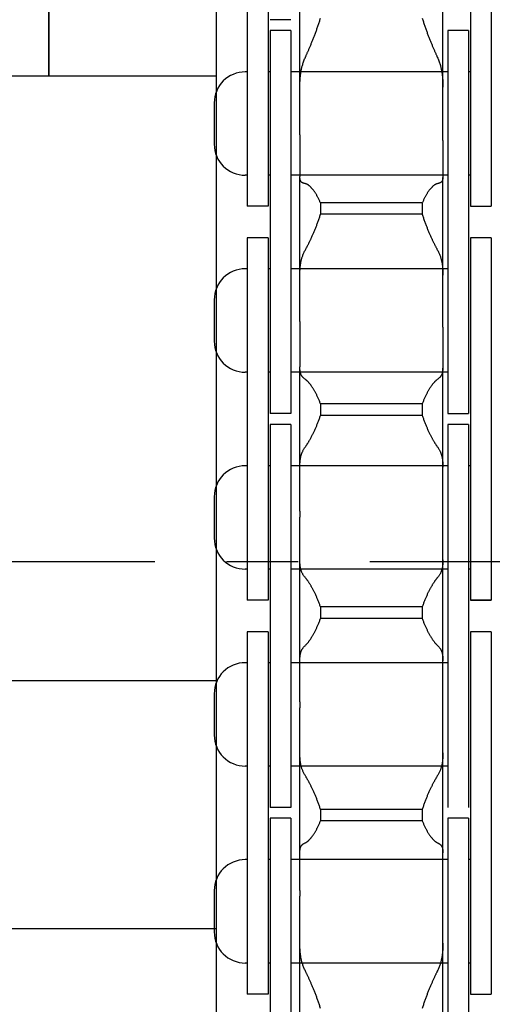
# Model space of a CAD drawing. Units: millimetres. Extents: x 63981 to 303970, y -19131 to 15677.
# Drawn here: x 65962 to 65985, y -6043 to -5995 of the extents above; entities that cross this region are included whole.
import ezdxf

# ---------------------------------------------------------------- set-up
doc = ezdxf.new("R2010")
doc.units = ezdxf.units.MM
doc.header["$LTSCALE"] = 46.255
doc.linetypes.add('CENTER', pattern=[0.6, 0.375, -0.075, 0.075, -0.075])
doc.layers.get('0').update_dxf_attribs({"linetype": 'CONTINUOUS'})
for name, color, linetype in [('FLGU_TSS4004_NEW_VIEW_1222', 7, 'CONTINUOUS'), ('FLGU_TSS4004_NEW_VIEW_1225', 7, 'CONTINUOUS'), ('FLGU_TSS4005_01_NEW_VIE250', 7, 'CONTINUOUS'), ('FLGU_TSS4006_21_NEW_VIE282', 7, 'CONTINUOUS'), ('FLGU_TSS4006_21_NEW_VIE298', 7, 'CONTINUOUS'), ('FLGU_TSS4006_21_NEW_VIE299', 7, 'CONTINUOUS'), ('FLGU_TSS4006_21_NEW_VIE300', 7, 'CONTINUOUS'), ('FLGU_TSS4006_22_NEW_VIE293', 7, 'CONTINUOUS'), ('FLGU_TSS4006_22_NEW_VIE294', 7, 'CONTINUOUS'), ('FLGU_TSS4006_23_NEW_VIE295', 7, 'CONTINUOUS'), ('FLGU_TSS4006_23_NEW_VIE301', 7, 'CONTINUOUS'), ('TSS_5_4_AF3_NEW_VIEW_1_319', 7, 'CONTINUOUS')]:
    doc.layers.add(name, color=color, linetype=linetype)

msp = doc.modelspace()

# ---------------------------------------------------------------- linework, layer by layer
for p, q in [((65983.4986, -6003.9488), (65984.4986, -6003.9488)), ((65982.3986, -6013.9738), (65983.3986, -6013.9738)), ((65982.3986, -6013.9738), (65983.3986, -6013.9738)), ((65974.7986, -6014.4988), (65974.7986, -6029.6864)), ((65983.4986, -6022.9988), (65984.4986, -6022.9988)), ((65984.4986, -6022.9988), (65983.4986, -6022.9988)), ((65983.4986, -6042.0488), (65984.4986, -6042.0488))]:
    msp.add_line(p, q)
at = {"layer": 'FLGU_TSS4004_NEW_VIEW_1222', "color": 82, "linetype": 'Continuous'}
msp.add_line((65963.0986, -5913.6488), (65963.0986, -5997.6488), dxfattribs=at)
at = {"layer": 'FLGU_TSS4004_NEW_VIEW_1225', "color": 82, "linetype": 'Continuous'}
msp.add_line((65963.0986, -5997.6488), (65963.0986, -5913.6488), dxfattribs=at)
at = {"layer": 'FLGU_TSS4005_01_NEW_VIE250', "color": 7, "linetype": 'Continuous'}
for p, q in [((65971.1986, -5981.1488), (65971.1986, -6061.1488)), ((65975.2386, -6000.4953), (65975.2386, -5993.5928)), ((65982.1586, -6000.4953), (65982.1586, -5993.5928)), ((65971.1986, -5997.6488), (65941.1986, -5997.6488)), ((65975.2386, -5998.1893), (65975.2397, -5998.0728)), ((65982.1576, -5998.0728), (65982.1586, -5998.1893)), ((65975.2386, -6000.4953), (65975.2386, -6000.771)), ((65975.2386, -6000.771), (65975.2386, -6002.5048)), ((65982.1586, -6000.771), (65982.1586, -6000.4953)), ((65982.1586, -6000.771), (65982.1586, -6002.5048)), ((65975.2397, -6002.5532), (65975.2386, -6002.5048)), ((65975.2386, -6009.5158), (65975.2386, -6002.5532)), ((65982.1586, -6002.5048), (65982.1576, -6002.5532)), ((65982.1586, -6009.5158), (65982.1586, -6002.5532)), ((65981.1584, -6003.7893), (65976.2389, -6003.7893)), ((65976.2389, -6003.7893), (65976.2389, -6004.3366)), ((65981.1584, -6003.7893), (65981.1584, -6004.3366)), ((65981.1584, -6004.3366), (65976.2389, -6004.3366)), ((65975.2386, -6007.2845), (65975.2397, -6007.1809)), ((65982.1576, -6007.1809), (65982.1586, -6007.2845)), ((65975.2386, -6009.5158), (65975.2386, -6009.7984)), ((65975.2386, -6009.7984), (65975.2386, -6011.7092)), ((65982.1586, -6009.7984), (65982.1586, -6009.5158)), ((65982.1586, -6009.7984), (65982.1586, -6011.7092)), ((65975.2397, -6011.7746), (65975.2386, -6011.7092)), ((65975.2386, -6018.6995), (65975.2386, -6011.7746)), ((65982.1586, -6011.7092), (65982.1576, -6011.7746)), ((65982.1586, -6018.6995), (65982.1586, -6011.7746)), ((65981.1584, -6013.5046), (65976.2389, -6013.5046)), ((65976.2389, -6013.5046), (65976.2389, -6014.0618)), ((65981.1584, -6013.5046), (65981.1584, -6014.0618)), ((65981.1584, -6014.0618), (65976.2389, -6014.0618)), ((65975.2386, -6016.5743), (65975.2397, -6016.4851)), ((65982.1576, -6016.4851), (65982.1586, -6016.5743)), ((65975.2386, -6018.6995), (65975.2386, -6018.9852)), ((65982.1586, -6018.9852), (65982.1586, -6018.6995)), ((65975.2386, -6027.9177), (65975.2386, -6018.9852)), ((65982.1586, -6027.9177), (65982.1586, -6018.9852)), ((65975.2397, -6021.1276), (65975.2386, -6021.0461)), ((65982.1586, -6021.0461), (65982.1576, -6021.1276)), ((65981.1584, -6023.3273), (65976.2389, -6023.3273)), ((65976.2389, -6023.3273), (65976.2389, -6023.8864)), ((65981.1584, -6023.3273), (65981.1584, -6023.8864)), ((65981.1584, -6023.8864), (65976.2389, -6023.8864)), ((65975.2386, -6025.9283), (65975.2397, -6025.8547)), ((65982.1576, -6025.8547), (65982.1586, -6025.9283)), ((65971.1986, -6026.8988), (65941.1986, -6026.8988)), ((65975.2386, -6027.9177), (65975.2386, -6028.2023)), ((65982.1586, -6028.2023), (65982.1586, -6027.9177)), ((65975.2386, -6037.0408), (65975.2386, -6028.2023)), ((65982.1586, -6037.0408), (65982.1586, -6028.2023)), ((65975.2397, -6030.481), (65975.2386, -6030.3844)), ((65982.1586, -6030.3844), (65982.1576, -6030.481)), ((65981.1584, -6033.1194), (65976.2389, -6033.1194)), ((65976.2389, -6033.1194), (65976.2389, -6033.6726)), ((65981.1584, -6033.1194), (65981.1584, -6033.6726)), ((65981.1584, -6033.6726), (65976.2389, -6033.6726)), ((65975.2386, -6035.2153), (65975.2397, -6035.1583)), ((65982.1576, -6035.1583), (65982.1586, -6035.2153)), ((65975.2386, -6037.0408), (65975.2386, -6037.3204)), ((65982.1586, -6037.3204), (65982.1586, -6037.0408)), ((65975.2386, -6045.9408), (65975.2386, -6037.3204)), ((65982.1586, -6045.9408), (65982.1586, -6037.3204)), ((65971.1986, -6038.8988), (65941.1986, -6038.8988)), ((65975.2397, -6039.7033), (65975.2386, -6039.5931)), ((65982.1586, -6039.5931), (65982.1576, -6039.7033))]:
    msp.add_line(p, q, dxfattribs=at)
for points, start_tangent, end_tangent in [([(65975.5274, -5996.6925), (65975.5508, -5996.6407), (65975.575, -5996.5867), (65975.6, -5996.5304), (65975.6257, -5996.4719), (65975.6522, -5996.4113), (65975.6794, -5996.3486), (65975.7072, -5996.2837), (65975.7356, -5996.2169), (65975.7646, -5996.148), (65975.794, -5996.0772), (65975.8238, -5996.0045), (65975.854, -5995.9301), (65975.8844, -5995.8539), (65975.9151, -5995.7761), (65975.9458, -5995.6969), (65975.9765, -5995.6162), (65976.0071, -5995.5343), (65976.0376, -5995.4511), (65976.0679, -5995.367), (65976.0977, -5995.2819), (65976.1272, -5995.1961), (65976.1561, -5995.1096), (65976.1844, -5995.0226), (65976.212, -5994.9352), (65976.2389, -5994.8475)], (0.0815344, 0.1803065), (0.057128, 0.1894589)), ([(65981.1584, -5994.8475), (65981.1852, -5994.9352), (65981.2129, -5995.0226), (65981.2412, -5995.1096), (65981.2701, -5995.1961), (65981.2995, -5995.2819), (65981.3294, -5995.367), (65981.3596, -5995.4511), (65981.3901, -5995.5343), (65981.4208, -5995.6162), (65981.4515, -5995.6969), (65981.4822, -5995.7761), (65981.5128, -5995.8539), (65981.5433, -5995.9301), (65981.5735, -5996.0045), (65981.6033, -5996.0772), (65981.6327, -5996.148), (65981.6617, -5996.2169), (65981.6901, -5996.2837), (65981.7179, -5996.3486), (65981.7451, -5996.4113), (65981.7716, -5996.4719), (65981.7973, -5996.5304), (65981.8223, -5996.5867), (65981.8465, -5996.6407), (65981.8698, -5996.6925)], (0.057128, -0.1894589), (0.0815344, -0.1803065)), ([(65975.3624, -5997.1373), (65975.39, -5997.0475), (65975.4203, -5996.9581), (65975.4533, -5996.8692), (65975.489, -5996.7806), (65975.5274, -5996.6925)], (0.0132821, 0.0455765), (0.0195601, 0.0432554)), ([(65981.8698, -5996.6925), (65981.9082, -5996.7806), (65981.9439, -5996.8692), (65981.977, -5996.9581), (65982.0073, -5997.0475), (65982.0348, -5997.1373)], (0.0195601, -0.0432554), (0.0132821, -0.0455765)), ([(65975.2397, -5998.0728), (65975.2423, -5997.9754), (65975.2465, -5997.8805), (65975.2525, -5997.7881), (65975.2601, -5997.6983), (65975.2694, -5997.6109), (65975.2805, -5997.526), (65975.2933, -5997.4435), (65975.3078, -5997.3634), (65975.3242, -5997.2857), (65975.3424, -5997.2103), (65975.3624, -5997.1373)], (0.0017343, 0.0946124), (0.0264756, 0.0908491)), ([(65982.0348, -5997.1373), (65982.0549, -5997.2103), (65982.0731, -5997.2857), (65982.0894, -5997.3634), (65982.104, -5997.4435), (65982.1168, -5997.526), (65982.1279, -5997.6109), (65982.1372, -5997.6983), (65982.1448, -5997.7881), (65982.1507, -5997.8805), (65982.155, -5997.9754), (65982.1576, -5998.0728)], (0.0264756, -0.0908491), (0.0017343, -0.0946124)), ([(65975.3624, -6002.8064), (65975.3424, -6002.7965), (65975.3242, -6002.7841), (65975.3078, -6002.7691), (65975.2932, -6002.7516), (65975.2805, -6002.7314), (65975.2694, -6002.7086), (65975.2601, -6002.6831), (65975.2525, -6002.6548), (65975.2465, -6002.6238), (65975.2423, -6002.5899), (65975.2397, -6002.5532)], (-0.0275127, 0.0113613), (-0.0014079, 0.0297329)), ([(65982.1576, -6002.5532), (65982.155, -6002.5899), (65982.1507, -6002.6238), (65982.1448, -6002.6548), (65982.1372, -6002.6831), (65982.1279, -6002.7086), (65982.1168, -6002.7314), (65982.104, -6002.7516), (65982.0895, -6002.7691), (65982.0731, -6002.7841), (65982.0549, -6002.7965), (65982.0348, -6002.8064)], (-0.0014079, -0.0297329), (-0.0275127, -0.0113613)), ([(65975.5274, -6002.86), (65975.489, -6002.8494), (65975.4533, -6002.8387), (65975.4203, -6002.828), (65975.39, -6002.8173), (65975.3624, -6002.8064)], (-0.0167725, 0.0044636), (-0.0160423, 0.0066246)), ([(65976.2389, -6003.7893), (65976.212, -6003.7261), (65976.1844, -6003.6645), (65976.1561, -6003.6046), (65976.1272, -6003.5464), (65976.0977, -6003.4902), (65976.0679, -6003.4358), (65976.0376, -6003.3836), (65976.0071, -6003.3335), (65975.9765, -6003.2857), (65975.9458, -6003.2401), (65975.9151, -6003.197), (65975.8844, -6003.1562), (65975.854, -6003.118), (65975.8238, -6003.0823), (65975.794, -6003.0491), (65975.7646, -6003.0185), (65975.7356, -6002.9905), (65975.7072, -6002.9652), (65975.6794, -6002.9424), (65975.6522, -6002.9222), (65975.6257, -6002.9046), (65975.6, -6002.8896), (65975.575, -6002.8772), (65975.5508, -6002.8673), (65975.5274, -6002.86)], (-0.0458654, 0.1107269), (-0.1158191, 0.0308226)), ([(65981.8698, -6002.86), (65981.8465, -6002.8673), (65981.8223, -6002.8772), (65981.7973, -6002.8896), (65981.7716, -6002.9046), (65981.7451, -6002.9222), (65981.7179, -6002.9424), (65981.6901, -6002.9652), (65981.6617, -6002.9905), (65981.6327, -6003.0185), (65981.6033, -6003.0491), (65981.5735, -6003.0823), (65981.5433, -6003.118), (65981.5128, -6003.1562), (65981.4822, -6003.197), (65981.4515, -6003.2401), (65981.4208, -6003.2857), (65981.3901, -6003.3335), (65981.3596, -6003.3836), (65981.3294, -6003.4358), (65981.2995, -6003.4902), (65981.2701, -6003.5464), (65981.2412, -6003.6046), (65981.2129, -6003.6645), (65981.1852, -6003.7261), (65981.1584, -6003.7893)], (-0.1158191, -0.0308226), (-0.0458654, -0.1107269)), ([(65982.0348, -6002.8064), (65982.0073, -6002.8173), (65981.977, -6002.828), (65981.9439, -6002.8387), (65981.9082, -6002.8494), (65981.8698, -6002.86)], (-0.0160423, -0.0066246), (-0.0167725, -0.0044636)), ([(65975.5274, -6006.0154), (65975.5508, -6005.9726), (65975.575, -6005.9274), (65975.6, -6005.8799), (65975.6257, -6005.8301), (65975.6522, -6005.778), (65975.6794, -6005.7235), (65975.7072, -6005.6668), (65975.7356, -6005.6079), (65975.7646, -6005.5468), (65975.794, -6005.4836), (65975.8238, -6005.4183), (65975.854, -6005.3509), (65975.8844, -6005.2817), (65975.9151, -6005.2105), (65975.9458, -6005.1377), (65975.9765, -6005.0631), (65976.0071, -6004.9871), (65976.0376, -6004.9095), (65976.0679, -6004.8306), (65976.0977, -6004.7506), (65976.1272, -6004.6694), (65976.1561, -6004.5873), (65976.1844, -6004.5044), (65976.212, -6004.4208), (65976.2389, -6004.3366)], (0.0881195, 0.1599308), (0.0546135, 0.174242)), ([(65981.1584, -6004.3366), (65981.1852, -6004.4208), (65981.2129, -6004.5044), (65981.2412, -6004.5873), (65981.2701, -6004.6694), (65981.2995, -6004.7506), (65981.3294, -6004.8306), (65981.3596, -6004.9095), (65981.3901, -6004.9871), (65981.4208, -6005.0631), (65981.4515, -6005.1377), (65981.4822, -6005.2105), (65981.5128, -6005.2817), (65981.5433, -6005.3509), (65981.5735, -6005.4183), (65981.6033, -6005.4836), (65981.6327, -6005.5468), (65981.6617, -6005.6079), (65981.6901, -6005.6668), (65981.7179, -6005.7235), (65981.7451, -6005.778), (65981.7716, -6005.8301), (65981.7973, -6005.8799), (65981.8223, -6005.9274), (65981.8465, -6005.9726), (65981.8698, -6006.0154)], (0.0546135, -0.174242), (0.0881195, -0.1599308)), ([(65975.3624, -6006.3804), (65975.39, -6006.3067), (65975.4203, -6006.2334), (65975.4533, -6006.1603), (65975.489, -6006.0877), (65975.5274, -6006.0154)], (0.0134173, 0.0377859), (0.0193502, 0.0351193)), ([(65981.8698, -6006.0154), (65981.9082, -6006.0877), (65981.9439, -6006.1603), (65981.977, -6006.2334), (65982.0073, -6006.3067), (65982.0348, -6006.3804)], (0.0193502, -0.0351193), (0.0134173, -0.0377859)), ([(65975.2397, -6007.1809), (65975.2423, -6007.0951), (65975.2465, -6007.012), (65975.2525, -6006.9316), (65975.2601, -6006.8538), (65975.2694, -6006.7787), (65975.2804, -6006.7061), (65975.2932, -6006.636), (65975.3078, -6006.5685), (65975.3242, -6006.5033), (65975.3424, -6006.4406), (65975.3624, -6006.3804)], (0.0016884, 0.0813097), (0.0272135, 0.076639)), ([(65982.0348, -6006.3804), (65982.0549, -6006.4406), (65982.0731, -6006.5033), (65982.0895, -6006.5685), (65982.104, -6006.636), (65982.1168, -6006.7061), (65982.1279, -6006.7787), (65982.1372, -6006.8538), (65982.1448, -6006.9316), (65982.1507, -6007.012), (65982.155, -6007.0951), (65982.1576, -6007.1809)], (0.0272135, -0.076639), (0.0016884, -0.0813097)), ([(65975.3624, -6012.193), (65975.3424, -6012.1681), (65975.3242, -6012.1407), (65975.3078, -6012.1108), (65975.2932, -6012.0782), (65975.2805, -6012.0431), (65975.2694, -6012.0052), (65975.2601, -6011.9647), (65975.2525, -6011.9214), (65975.2465, -6011.8753), (65975.2423, -6011.8264), (65975.2397, -6011.7746)], (-0.0295206, 0.0332232), (-0.0015093, 0.0444181)), ([(65982.1576, -6011.7746), (65982.155, -6011.8264), (65982.1507, -6011.8753), (65982.1448, -6011.9214), (65982.1372, -6011.9647), (65982.1279, -6012.0052), (65982.1168, -6012.0431), (65982.104, -6012.0782), (65982.0895, -6012.1108), (65982.0731, -6012.1407), (65982.0549, -6012.1681), (65982.0348, -6012.193)], (-0.0015093, -0.0444181), (-0.0295206, -0.0332232)), ([(65975.5274, -6012.3388), (65975.489, -6012.31), (65975.4533, -6012.2809), (65975.4203, -6012.2517), (65975.39, -6012.2224), (65975.3624, -6012.193)], (-0.0178596, 0.0129534), (-0.0146545, 0.0164925)), ([(65982.0348, -6012.193), (65982.0073, -6012.2224), (65981.977, -6012.2517), (65981.9439, -6012.2809), (65981.9082, -6012.31), (65981.8698, -6012.3388)], (-0.0146545, -0.0164925), (-0.0178596, -0.0129534)), ([(65976.2389, -6013.5046), (65976.212, -6013.4342), (65976.1844, -6013.365), (65976.1561, -6013.2973), (65976.1272, -6013.2311), (65976.0977, -6013.1665), (65976.0679, -6013.1036), (65976.0376, -6013.0427), (65976.0071, -6012.9836), (65975.9765, -6012.9266), (65975.9458, -6012.8718), (65975.9151, -6012.8191), (65975.8844, -6012.7687), (65975.854, -6012.7207), (65975.8238, -6012.6751), (65975.794, -6012.6319), (65975.7646, -6012.5912), (65975.7356, -6012.553), (65975.7072, -6012.5173), (65975.6794, -6012.4842), (65975.6522, -6012.4536), (65975.6257, -6012.4256), (65975.6, -6012.4001), (65975.575, -6012.3771), (65975.5508, -6012.3567), (65975.5274, -6012.3388)], (-0.0481593, 0.1293119), (-0.1117016, 0.0810162)), ([(65981.8698, -6012.3388), (65981.8465, -6012.3567), (65981.8223, -6012.3771), (65981.7973, -6012.4001), (65981.7716, -6012.4256), (65981.7451, -6012.4536), (65981.7179, -6012.4842), (65981.6901, -6012.5173), (65981.6617, -6012.553), (65981.6327, -6012.5912), (65981.6033, -6012.6319), (65981.5735, -6012.6751), (65981.5433, -6012.7207), (65981.5128, -6012.7687), (65981.4822, -6012.8191), (65981.4515, -6012.8718), (65981.4208, -6012.9266), (65981.3901, -6012.9836), (65981.3596, -6013.0427), (65981.3294, -6013.1036), (65981.2995, -6013.1665), (65981.2701, -6013.2311), (65981.2412, -6013.2973), (65981.2129, -6013.365), (65981.1852, -6013.4342), (65981.1584, -6013.5046)], (-0.1117016, -0.0810162), (-0.0481593, -0.1293119)), ([(65975.5274, -6015.5506), (65975.5508, -6015.5175), (65975.575, -6015.4819), (65975.6, -6015.4438), (65975.6257, -6015.4033), (65975.6522, -6015.3604), (65975.6794, -6015.315), (65975.7072, -6015.2673), (65975.7356, -6015.2171), (65975.7646, -6015.1647), (65975.794, -6015.1099), (65975.8238, -6015.0528), (65975.854, -6014.9936), (65975.8844, -6014.9322), (65975.9151, -6014.8687), (65975.9458, -6014.8032), (65975.9765, -6014.7359), (65976.0071, -6014.6667), (65976.0376, -6014.5958), (65976.0679, -6014.5234), (65976.0977, -6014.4494), (65976.1272, -6014.3741), (65976.1561, -6014.2976), (65976.1844, -6014.22), (65976.212, -6014.1413), (65976.2389, -6014.0618)], (0.0965366, 0.1344725), (0.0520389, 0.1571436)), ([(65981.1584, -6014.0618), (65981.1852, -6014.1413), (65981.2129, -6014.22), (65981.2412, -6014.2976), (65981.2701, -6014.3741), (65981.2995, -6014.4494), (65981.3294, -6014.5234), (65981.3596, -6014.5958), (65981.3901, -6014.6667), (65981.4208, -6014.7359), (65981.4515, -6014.8032), (65981.4822, -6014.8687), (65981.5128, -6014.9322), (65981.5433, -6014.9936), (65981.5735, -6015.0528), (65981.6033, -6015.1099), (65981.6327, -6015.1647), (65981.6617, -6015.2171), (65981.6901, -6015.2673), (65981.7179, -6015.315), (65981.7451, -6015.3604), (65981.7716, -6015.4033), (65981.7973, -6015.4438), (65981.8223, -6015.4819), (65981.8465, -6015.5175), (65981.8698, -6015.5506)], (0.0520389, -0.1571436), (0.0965366, -0.1344725)), ([(65975.3624, -6015.8308), (65975.39, -6015.7742), (65975.4203, -6015.718), (65975.4533, -6015.6619), (65975.489, -6015.6061), (65975.5274, -6015.5506)], (0.0136706, 0.0295484), (0.0189867, 0.026448)), ([(65981.8698, -6015.5506), (65981.9082, -6015.6061), (65981.9439, -6015.6619), (65981.977, -6015.718), (65982.0073, -6015.7742), (65982.0348, -6015.8308)], (0.0189867, -0.026448), (0.0136706, -0.0295484)), ([(65975.2397, -6016.4851), (65975.2423, -6016.4122), (65975.2465, -6016.3421), (65975.2525, -6016.2747), (65975.2601, -6016.2101), (65975.2694, -6016.1481), (65975.2804, -6016.0888), (65975.2932, -6016.0321), (65975.3078, -6015.978), (65975.3242, -6015.9265), (65975.3424, -6015.8774), (65975.3624, -6015.8308)], (0.0016307, 0.0669991), (0.0281406, 0.0608247)), ([(65982.0348, -6015.8308), (65982.0549, -6015.8774), (65982.0731, -6015.9265), (65982.0895, -6015.978), (65982.104, -6016.0321), (65982.1168, -6016.0888), (65982.1279, -6016.1481), (65982.1372, -6016.2101), (65982.1448, -6016.2747), (65982.1507, -6016.3421), (65982.155, -6016.4122), (65982.1576, -6016.4851)], (0.0281406, -0.0608247), (0.0016307, -0.0669991)), ([(65975.3624, -6021.7052), (65975.3424, -6021.6657), (65975.3242, -6021.6238), (65975.3078, -6021.5793), (65975.2932, -6021.5322), (65975.2804, -6021.4825), (65975.2694, -6021.4302), (65975.2601, -6021.3752), (65975.2525, -6021.3175), (65975.2465, -6021.257), (65975.2423, -6021.1937), (65975.2397, -6021.1276)], (-0.0286669, 0.0522342), (-0.0015957, 0.0595622)), ([(65982.1576, -6021.1276), (65982.155, -6021.1937), (65982.1507, -6021.257), (65982.1448, -6021.3175), (65982.1372, -6021.3752), (65982.1279, -6021.4302), (65982.1168, -6021.4825), (65982.104, -6021.5322), (65982.0895, -6021.5793), (65982.0731, -6021.6238), (65982.0549, -6021.6657), (65982.0348, -6021.7052)], (-0.0015957, -0.0595622), (-0.0286669, -0.0522342)), ([(65975.5274, -6021.9414), (65975.489, -6021.8946), (65975.4533, -6021.8476), (65975.4203, -6021.8003), (65975.39, -6021.7529), (65975.3624, -6021.7052)], (-0.0187084, 0.0219688), (-0.0138829, 0.0252962)), ([(65982.0348, -6021.7052), (65982.0073, -6021.7529), (65981.977, -6021.8003), (65981.9439, -6021.8476), (65981.9082, -6021.8946), (65981.8698, -6021.9414)], (-0.0138829, -0.0252962), (-0.0187084, -0.0219688)), ([(65976.2389, -6023.3273), (65976.212, -6023.2505), (65976.1844, -6023.1748), (65976.1561, -6023.1002), (65976.1272, -6023.0268), (65976.0977, -6022.9549), (65976.0679, -6022.8844), (65976.0376, -6022.8155), (65976.0071, -6022.7483), (65975.9765, -6022.683), (65975.9458, -6022.6196), (65975.9151, -6022.5582), (65975.8844, -6022.4989), (65975.854, -6022.4417), (65975.8238, -6022.3868), (65975.794, -6022.3342), (65975.7646, -6022.284), (65975.7356, -6022.2361), (65975.7072, -6022.1906), (65975.6794, -6022.1476), (65975.6522, -6022.107), (65975.6257, -6022.0689), (65975.6, -6022.0333), (65975.575, -6022.0002), (65975.5508, -6021.9695), (65975.5274, -6021.9414)], (-0.0507353, 0.1480611), (-0.101475, 0.1191595)), ([(65981.8698, -6021.9414), (65981.8465, -6021.9695), (65981.8223, -6022.0002), (65981.7973, -6022.0333), (65981.7716, -6022.0689), (65981.7451, -6022.107), (65981.7179, -6022.1476), (65981.6901, -6022.1906), (65981.6617, -6022.2361), (65981.6327, -6022.284), (65981.6033, -6022.3342), (65981.5735, -6022.3868), (65981.5433, -6022.4417), (65981.5128, -6022.4989), (65981.4822, -6022.5582), (65981.4515, -6022.6196), (65981.4208, -6022.683), (65981.3901, -6022.7483), (65981.3596, -6022.8155), (65981.3294, -6022.8844), (65981.2995, -6022.9549), (65981.2701, -6023.0268), (65981.2412, -6023.1002), (65981.2129, -6023.1748), (65981.1852, -6023.2505), (65981.1584, -6023.3273)], (-0.101475, -0.1191595), (-0.0507353, -0.1480611)), ([(65975.5274, -6025.1645), (65975.5508, -6025.1415), (65975.575, -6025.1159), (65975.6, -6025.0878), (65975.6257, -6025.0572), (65975.6522, -6025.0241), (65975.6794, -6024.9884), (65975.7072, -6024.9503), (65975.7356, -6024.9096), (65975.7646, -6024.8665), (65975.794, -6024.821), (65975.8238, -6024.773), (65975.854, -6024.7226), (65975.8844, -6024.6699), (65975.9151, -6024.615), (65975.9458, -6024.5579), (65975.9765, -6024.4986), (65976.0071, -6024.4374), (65976.0376, -6024.3742), (65976.0679, -6024.3091), (65976.0977, -6024.2423), (65976.1272, -6024.1739), (65976.1561, -6024.104), (65976.1844, -6024.0327), (65976.212, -6023.9601), (65976.2389, -6023.8864)], (0.1067063, 0.1015261), (0.0494346, 0.1387443)), ([(65981.1584, -6023.8864), (65981.1852, -6023.9601), (65981.2129, -6024.0327), (65981.2412, -6024.104), (65981.2701, -6024.1739), (65981.2995, -6024.2423), (65981.3294, -6024.3091), (65981.3596, -6024.3742), (65981.3901, -6024.4374), (65981.4208, -6024.4986), (65981.4515, -6024.5579), (65981.4822, -6024.615), (65981.5128, -6024.6699), (65981.5433, -6024.7226), (65981.5735, -6024.773), (65981.6033, -6024.821), (65981.6327, -6024.8665), (65981.6617, -6024.9096), (65981.6901, -6024.9503), (65981.7179, -6024.9884), (65981.7451, -6025.0241), (65981.7716, -6025.0572), (65981.7973, -6025.0878), (65981.8223, -6025.1159), (65981.8465, -6025.1415), (65981.8698, -6025.1645)], (0.0494346, -0.1387443), (0.1067063, -0.1015261)), ([(65975.3624, -6025.3559), (65975.39, -6025.3172), (65975.4203, -6025.2788), (65975.4533, -6025.2405), (65975.489, -6025.2024), (65975.5274, -6025.1645)], (0.0141948, 0.0209566), (0.0183375, 0.0174473)), ([(65981.8698, -6025.1645), (65981.9082, -6025.2024), (65981.9439, -6025.2405), (65981.977, -6025.2788), (65982.0073, -6025.3172), (65982.0348, -6025.3559)], (0.0183375, -0.0174473), (0.0141948, -0.0209566)), ([(65975.2397, -6025.8547), (65975.2423, -6025.7957), (65975.2465, -6025.7395), (65975.2525, -6025.6861), (65975.2601, -6025.6355), (65975.2694, -6025.5876), (65975.2805, -6025.5425), (65975.2932, -6025.5), (65975.3078, -6025.4601), (65975.3242, -6025.4228), (65975.3424, -6025.3881), (65975.3624, -6025.3559)], (0.0015554, 0.0520086), (0.0291796, 0.0430797)), ([(65982.0348, -6025.3559), (65982.0549, -6025.3881), (65982.0731, -6025.4228), (65982.0895, -6025.4601), (65982.104, -6025.5), (65982.1168, -6025.5425), (65982.1279, -6025.5876), (65982.1372, -6025.6355), (65982.1448, -6025.6861), (65982.1507, -6025.7395), (65982.155, -6025.7957), (65982.1576, -6025.8547)], (0.0291796, -0.0430797), (0.0015554, -0.0520086)), ([(65975.3624, -6031.2097), (65975.3424, -6031.1561), (65975.3242, -6031.1001), (65975.3078, -6031.0417), (65975.2932, -6030.9808), (65975.2804, -6030.9173), (65975.2694, -6030.8512), (65975.2601, -6030.7825), (65975.2525, -6030.7112), (65975.2465, -6030.6372), (65975.2423, -6030.5605), (65975.2397, -6030.481)], (-0.0276521, 0.0689426), (-0.0016613, 0.0742628)), ([(65982.1576, -6030.481), (65982.155, -6030.5605), (65982.1507, -6030.6372), (65982.1448, -6030.7112), (65982.1372, -6030.7825), (65982.1279, -6030.8512), (65982.1168, -6030.9173), (65982.104, -6030.9808), (65982.0895, -6031.0417), (65982.0731, -6031.1001), (65982.0549, -6031.1561), (65982.0348, -6031.2097)], (-0.0016613, -0.0742628), (-0.0276521, -0.0689426)), ([(65975.5274, -6031.5328), (65975.489, -6031.4688), (65975.4533, -6031.4045), (65975.4203, -6031.3398), (65975.39, -6031.2749), (65975.3624, -6031.2097)], (-0.0191943, 0.0308409), (-0.0135228, 0.0337152)), ([(65982.0348, -6031.2097), (65982.0073, -6031.2749), (65981.977, -6031.3398), (65981.9439, -6031.4045), (65981.9082, -6031.4688), (65981.8698, -6031.5328)], (-0.0135228, -0.0337152), (-0.0191943, -0.0308409)), ([(65976.2389, -6033.1194), (65976.212, -6033.0374), (65976.1844, -6032.9561), (65976.1561, -6032.8757), (65976.1272, -6032.7962), (65976.0977, -6032.7179), (65976.0679, -6032.6407), (65976.0376, -6032.5649), (65976.0071, -6032.4906), (65975.9765, -6032.4179), (65975.9458, -6032.3468), (65975.9151, -6032.2775), (65975.8844, -6032.2101), (65975.854, -6032.1446), (65975.8238, -6032.0812), (65975.794, -6032.0199), (65975.7646, -6031.9608), (65975.7356, -6031.9039), (65975.7072, -6031.8493), (65975.6794, -6031.797), (65975.6522, -6031.747), (65975.6257, -6031.6994), (65975.6, -6031.6542), (65975.575, -6031.6113), (65975.5508, -6031.5708), (65975.5274, -6031.5328)], (-0.0533334, 0.1658967), (-0.0920766, 0.1479461)), ([(65981.8698, -6031.5328), (65981.8465, -6031.5708), (65981.8223, -6031.6113), (65981.7973, -6031.6542), (65981.7716, -6031.6994), (65981.7451, -6031.747), (65981.7179, -6031.797), (65981.6901, -6031.8493), (65981.6617, -6031.9039), (65981.6327, -6031.9608), (65981.6033, -6032.0199), (65981.5735, -6032.0812), (65981.5433, -6032.1446), (65981.5128, -6032.2101), (65981.4822, -6032.2775), (65981.4515, -6032.3468), (65981.4208, -6032.4179), (65981.3901, -6032.4906), (65981.3596, -6032.5649), (65981.3294, -6032.6407), (65981.2995, -6032.7179), (65981.2701, -6032.7962), (65981.2412, -6032.8757), (65981.2129, -6032.9561), (65981.1852, -6033.0374), (65981.1584, -6033.1194)], (-0.0920766, -0.1479461), (-0.0533334, -0.1658967)), ([(65975.5274, -6034.722), (65975.5508, -6034.7094), (65975.575, -6034.6942), (65975.6, -6034.6765), (65975.6257, -6034.6562), (65975.6522, -6034.6333), (65975.6794, -6034.6079), (65975.7072, -6034.5799), (65975.7356, -6034.5493), (65975.7646, -6034.5162), (65975.794, -6034.4805), (65975.8238, -6034.4422), (65975.854, -6034.4015), (65975.8844, -6034.3583), (65975.9151, -6034.3126), (65975.9458, -6034.2647), (65975.9765, -6034.2144), (65976.0071, -6034.1619), (65976.0376, -6034.1072), (65976.0679, -6034.0505), (65976.0977, -6033.9918), (65976.1272, -6033.9313), (65976.1561, -6033.869), (65976.1844, -6033.805), (65976.212, -6033.7395), (65976.2389, -6033.6726)], (0.1153373, 0.0572744), (0.0469486, 0.119912)), ([(65981.1584, -6033.6726), (65981.1852, -6033.7395), (65981.2129, -6033.805), (65981.2412, -6033.869), (65981.2701, -6033.9313), (65981.2995, -6033.9918), (65981.3294, -6034.0505), (65981.3596, -6034.1072), (65981.3901, -6034.1619), (65981.4208, -6034.2144), (65981.4515, -6034.2647), (65981.4822, -6034.3126), (65981.5128, -6034.3583), (65981.5433, -6034.4015), (65981.5735, -6034.4422), (65981.6033, -6034.4805), (65981.6327, -6034.5162), (65981.6617, -6034.5493), (65981.6901, -6034.5799), (65981.7179, -6034.6079), (65981.7451, -6034.6333), (65981.7716, -6034.6562), (65981.7973, -6034.6765), (65981.8223, -6034.6942), (65981.8465, -6034.7094), (65981.8698, -6034.722)], (0.0469486, -0.119912), (0.1153373, -0.0572744)), ([(65975.2397, -6035.1583), (65975.2423, -6035.1139), (65975.2465, -6035.0725), (65975.2525, -6035.0338), (65975.2601, -6034.998), (65975.2694, -6034.9649), (65975.2805, -6034.9345), (65975.2932, -6034.9068), (65975.3078, -6034.8817), (65975.3242, -6034.8592), (65975.3424, -6034.8393), (65975.3624, -6034.8219)], (0.0014582, 0.036918), (0.0292664, 0.0225509)), ([(65975.3624, -6034.8219), (65975.39, -6034.8017), (65975.4203, -6034.7816), (65975.4533, -6034.7617), (65975.489, -6034.7418), (65975.5274, -6034.722)], (0.0152993, 0.0117887), (0.0172988, 0.0085903)), ([(65981.8698, -6034.722), (65981.9082, -6034.7418), (65981.9439, -6034.7617), (65981.977, -6034.7816), (65982.0073, -6034.8017), (65982.0348, -6034.8219)], (0.0172988, -0.0085903), (0.0152993, -0.0117887)), ([(65982.0348, -6034.8219), (65982.0549, -6034.8393), (65982.0731, -6034.8592), (65982.0895, -6034.8817), (65982.104, -6034.9068), (65982.1168, -6034.9345), (65982.1279, -6034.9649), (65982.1372, -6034.998), (65982.1448, -6035.0338), (65982.1507, -6035.0725), (65982.155, -6035.1139), (65982.1576, -6035.1583)], (0.0292664, -0.0225509), (0.0014582, -0.036918)), ([(65975.3624, -6040.5729), (65975.3424, -6040.506), (65975.3242, -6040.4369), (65975.3078, -6040.3653), (65975.2932, -6040.2914), (65975.2805, -6040.215), (65975.2694, -6040.1361), (65975.2601, -6040.0547), (65975.2525, -6039.9708), (65975.2465, -6039.8842), (65975.2423, -6039.7951), (65975.2397, -6039.7033)], (-0.0268232, 0.0839384), (-0.0017125, 0.0881034)), ([(65982.1576, -6039.7033), (65982.155, -6039.7951), (65982.1507, -6039.8842), (65982.1448, -6039.9708), (65982.1372, -6040.0547), (65982.1279, -6040.1361), (65982.1168, -6040.215), (65982.104, -6040.2914), (65982.0895, -6040.3653), (65982.0731, -6040.4369), (65982.0549, -6040.506), (65982.0348, -6040.5729)], (-0.0017125, -0.0881034), (-0.0268232, -0.0839384)), ([(65975.5274, -6040.9784), (65975.489, -6040.8981), (65975.4533, -6040.8174), (65975.4203, -6040.7362), (65975.39, -6040.6547), (65975.3624, -6040.5729)], (-0.0194687, 0.0392629), (-0.01334, 0.0417451)), ([(65982.0348, -6040.5729), (65982.0073, -6040.6547), (65981.977, -6040.7362), (65981.9439, -6040.8174), (65981.9082, -6040.8981), (65981.8698, -6040.9784)], (-0.01334, -0.0417451), (-0.0194687, -0.0392629)), ([(65976.2389, -6042.7434), (65976.212, -6042.6573), (65976.1844, -6042.5717), (65976.1561, -6042.4866), (65976.1272, -6042.4021), (65976.0977, -6042.3185), (65976.0679, -6042.2358), (65976.0376, -6042.1541), (65976.0071, -6042.0737), (65975.9765, -6041.9945), (65975.9458, -6041.9168), (65975.9151, -6041.8406), (65975.8844, -6041.766), (65975.854, -6041.6932), (65975.8238, -6041.6221), (65975.794, -6041.553), (65975.7646, -6041.4859), (65975.7356, -6041.4208), (65975.7072, -6041.3578), (65975.6794, -6041.2969), (65975.6522, -6041.2382), (65975.6257, -6041.1818), (65975.6, -6041.1275), (65975.575, -6041.0755), (65975.5508, -6041.0258), (65975.5274, -6040.9784)], (-0.055878, 0.1821145), (-0.0846253, 0.1706651)), ([(65981.8698, -6040.9784), (65981.8465, -6041.0258), (65981.8223, -6041.0755), (65981.7973, -6041.1275), (65981.7716, -6041.1818), (65981.7451, -6041.2382), (65981.7179, -6041.2969), (65981.6901, -6041.3578), (65981.6617, -6041.4208), (65981.6327, -6041.4859), (65981.6033, -6041.553), (65981.5735, -6041.6221), (65981.5433, -6041.6932), (65981.5128, -6041.766), (65981.4822, -6041.8406), (65981.4515, -6041.9168), (65981.4208, -6041.9945), (65981.3901, -6042.0737), (65981.3596, -6042.1541), (65981.3294, -6042.2358), (65981.2995, -6042.3185), (65981.2701, -6042.4021), (65981.2412, -6042.4866), (65981.2129, -6042.5717), (65981.1852, -6042.6573), (65981.1584, -6042.7434)], (-0.0846253, -0.1706651), (-0.055878, -0.1821145))]:
    msp.add_spline(points, degree=3, dxfattribs=dict(at, start_tangent=start_tangent, end_tangent=end_tangent))
at = {"layer": 'FLGU_TSS4006_21_NEW_VIE282', "color": 7, "linetype": 'Continuous'}
for p, q in [((65974.7986, -5994.9238), (65973.7986, -5994.9238)), ((65974.7986, -5995.4488), (65973.7986, -5995.4488)), ((65973.7986, -5995.4488), (65973.7986, -6013.9738)), ((65974.7986, -5995.4488), (65973.7986, -5995.4488)), ((65973.7986, -5995.4488), (65973.7986, -6013.9738)), ((65974.7986, -5995.4488), (65974.7986, -6013.9738)), ((65974.7986, -5995.4488), (65974.7986, -6013.9738)), ((65974.7986, -6013.9738), (65973.7986, -6013.9738)), ((65974.7986, -6013.9738), (65973.7986, -6013.9738)), ((65974.7986, -6014.4988), (65973.7986, -6014.4988)), ((65973.7986, -6014.4988), (65973.7986, -6033.0238)), ((65974.7986, -6014.4988), (65974.7986, -6033.0238)), ((65974.7986, -6033.0238), (65973.7986, -6033.0238)), ((65974.7986, -6033.5488), (65973.7986, -6033.5488)), ((65973.7986, -6033.5488), (65973.7986, -6052.0738)), ((65974.7986, -6033.5488), (65974.7986, -6052.0738))]:
    msp.add_line(p, q, dxfattribs=at)
at = {"layer": 'FLGU_TSS4006_21_NEW_VIE298', "color": 7, "linetype": 'Continuous'}
for p, q in [((65983.3986, -5995.4488), (65982.3986, -5995.4488)), ((65982.3986, -5995.4488), (65982.3986, -6011.0097)), ((65983.3986, -5995.4488), (65983.3986, -6010.8809)), ((65983.3986, -6014.4988), (65982.3986, -6014.4988)), ((65982.3986, -6014.4988), (65982.3986, -6030.0597)), ((65983.3986, -6014.4988), (65982.3986, -6014.4988)), ((65982.3986, -6014.4988), (65982.3986, -6030.0597)), ((65983.3986, -6014.4988), (65983.3986, -6029.9309)), ((65983.3986, -6014.4988), (65983.3986, -6029.9309)), ((65983.3986, -6033.5488), (65982.3986, -6033.5488)), ((65982.3986, -6033.5488), (65982.3986, -6049.1097)), ((65983.3986, -6033.5488), (65983.3986, -6048.9809))]:
    msp.add_line(p, q, dxfattribs=at)
at = {"layer": 'FLGU_TSS4006_21_NEW_VIE299', "color": 7, "linetype": 'Continuous'}
for p, q in [((65974.7986, -5995.4488), (65973.7986, -5995.4488)), ((65973.7986, -5995.4488), (65973.7986, -6010.8642)), ((65974.7986, -6014.4988), (65973.7986, -6014.4988)), ((65973.7986, -6014.4988), (65973.7986, -6029.9142)), ((65974.7986, -6014.4988), (65973.7986, -6014.4988)), ((65973.7986, -6014.4988), (65973.7986, -6029.9142)), ((65974.7986, -6033.5488), (65973.7986, -6033.5488)), ((65973.7986, -6033.5488), (65973.7986, -6048.9642))]:
    msp.add_line(p, q, dxfattribs=at)
at = {"layer": 'FLGU_TSS4006_21_NEW_VIE300', "color": 7, "linetype": 'Continuous'}
for p, q in [((65983.3986, -5995.4488), (65982.3986, -5995.4488)), ((65982.3986, -5995.4488), (65982.3986, -6013.9738)), ((65983.3986, -5995.4488), (65982.3986, -5995.4488)), ((65982.3986, -5995.4488), (65982.3986, -6013.9738)), ((65983.3986, -5995.4488), (65983.3986, -6013.9738)), ((65983.3986, -5995.4488), (65983.3986, -6013.9738)), ((65983.3986, -6014.4988), (65982.3986, -6014.4988)), ((65982.3986, -6014.4988), (65982.3986, -6033.0238)), ((65983.3986, -6014.4988), (65983.3986, -6033.0238)), ((65983.3986, -6033.5488), (65982.3986, -6033.5488)), ((65982.3986, -6033.5488), (65982.3986, -6052.0738)), ((65983.3986, -6033.5488), (65983.3986, -6052.0738))]:
    msp.add_line(p, q, dxfattribs=at)
at = {"layer": 'FLGU_TSS4006_22_NEW_VIE293', "color": 7, "linetype": 'Continuous'}
for p, q in [((65972.6986, -5986.4238), (65972.6986, -6003.9488)), ((65973.6986, -5986.4238), (65973.6986, -6003.9488)), ((65973.6986, -6003.9488), (65972.6986, -6003.9488)), ((65973.6986, -6005.4738), (65972.6986, -6005.4738)), ((65972.6986, -6005.4738), (65972.6986, -6022.9988)), ((65973.6986, -6005.4738), (65972.6986, -6005.4738)), ((65972.6986, -6005.4738), (65972.6986, -6022.9988)), ((65973.6986, -6005.4738), (65973.6986, -6022.9988)), ((65973.6986, -6005.4738), (65973.6986, -6022.9988)), ((65973.6986, -6022.9988), (65972.6986, -6022.9988)), ((65973.6986, -6022.9988), (65972.6986, -6022.9988)), ((65973.6986, -6024.5238), (65972.6986, -6024.5238)), ((65972.6986, -6024.5238), (65972.6986, -6042.0488)), ((65973.6986, -6024.5238), (65973.6986, -6042.0488)), ((65973.6986, -6042.0488), (65972.6986, -6042.0488))]:
    msp.add_line(p, q, dxfattribs=at)
at = {"layer": 'FLGU_TSS4006_22_NEW_VIE294', "color": 7, "linetype": 'Continuous'}
for p, q in [((65983.4986, -5986.4238), (65983.4986, -6003.9488)), ((65984.4986, -5986.4238), (65984.4986, -6003.9488)), ((65984.4986, -6005.4738), (65983.4986, -6005.4738)), ((65983.4986, -6005.4738), (65983.4986, -6022.9988)), ((65984.4986, -6005.4738), (65983.4986, -6005.4738)), ((65983.4986, -6005.4738), (65983.4986, -6022.9988)), ((65984.4986, -6005.4738), (65984.4986, -6022.9988)), ((65984.4986, -6005.4738), (65984.4986, -6022.9988)), ((65984.4986, -6024.5238), (65983.4986, -6024.5238)), ((65983.4986, -6024.5238), (65983.4986, -6042.0488)), ((65984.4986, -6024.5238), (65984.4986, -6042.0488))]:
    msp.add_line(p, q, dxfattribs=at)
at = {"layer": 'FLGU_TSS4006_23_NEW_VIE295', "color": 7, "linetype": 'Continuous'}
for p, q in [((65972.6986, -5997.4488), (65972.5986, -5997.4488)), ((65973.7986, -5997.4488), (65973.6986, -5997.4488)), ((65982.3986, -5997.4488), (65974.7986, -5997.4488)), ((65983.4986, -5997.4488), (65983.3986, -5997.4488)), ((65971.0986, -5998.9488), (65971.0986, -6000.9488)), ((65972.6986, -6002.4488), (65972.5986, -6002.4488)), ((65973.7986, -6002.4488), (65973.6986, -6002.4488)), ((65982.3986, -6002.4488), (65974.7986, -6002.4488)), ((65983.4986, -6002.4488), (65983.3986, -6002.4488)), ((65972.6986, -6016.4988), (65972.5986, -6016.4988)), ((65972.6986, -6016.4988), (65972.5986, -6016.4988)), ((65973.7986, -6016.4988), (65973.6986, -6016.4988)), ((65973.7986, -6016.4988), (65973.6986, -6016.4988)), ((65982.3986, -6016.4988), (65974.7986, -6016.4988)), ((65982.3986, -6016.4988), (65974.7986, -6016.4988)), ((65983.4986, -6016.4988), (65983.3986, -6016.4988)), ((65983.4986, -6016.4988), (65983.3986, -6016.4988)), ((65971.0986, -6017.9988), (65971.0986, -6019.9988)), ((65971.0986, -6017.9988), (65971.0986, -6019.9988)), ((65972.6986, -6021.4988), (65972.5986, -6021.4988)), ((65972.6986, -6021.4988), (65972.5986, -6021.4988)), ((65973.7986, -6021.4988), (65973.6986, -6021.4988)), ((65973.7986, -6021.4988), (65973.6986, -6021.4988)), ((65982.3986, -6021.4988), (65974.7986, -6021.4988)), ((65982.3986, -6021.4988), (65974.7986, -6021.4988)), ((65983.4986, -6021.4988), (65983.3986, -6021.4988)), ((65983.4986, -6021.4988), (65983.3986, -6021.4988)), ((65972.6986, -6035.5488), (65972.5986, -6035.5488)), ((65973.7986, -6035.5488), (65973.6986, -6035.5488)), ((65982.3986, -6035.5488), (65974.7986, -6035.5488)), ((65983.4986, -6035.5488), (65983.3986, -6035.5488)), ((65971.0986, -6037.0488), (65971.0986, -6039.0488)), ((65972.6986, -6040.5488), (65972.5986, -6040.5488)), ((65973.7986, -6040.5488), (65973.6986, -6040.5488)), ((65982.3986, -6040.5488), (65974.7986, -6040.5488)), ((65983.4986, -6040.5488), (65983.3986, -6040.5488))]:
    msp.add_line(p, q, dxfattribs=at)
for centre, start, end in [((65972.5986, -5998.9488), 90, 180), ((65972.5986, -6000.9488), 180, 270), ((65972.5986, -6017.9988), 90, 180), ((65972.5986, -6017.9988), 90, 180), ((65972.5986, -6019.9988), 180, 270), ((65972.5986, -6019.9988), 180, 270), ((65972.5986, -6037.0488), 90, 180), ((65972.5986, -6039.0488), 180, 270)]:
    msp.add_arc(centre, 1.5, start, end, dxfattribs=at)
at = {"layer": 'FLGU_TSS4006_23_NEW_VIE301', "color": 7, "linetype": 'Continuous'}
for p, q in [((65972.6986, -6006.9738), (65972.5986, -6006.9738)), ((65972.6986, -6006.9738), (65972.5986, -6006.9738)), ((65973.7986, -6006.9738), (65973.6986, -6006.9738)), ((65973.7986, -6006.9738), (65973.6986, -6006.9738)), ((65982.3986, -6006.9738), (65974.7986, -6006.9738)), ((65982.3986, -6006.9738), (65974.7986, -6006.9738)), ((65982.3986, -6006.9738), (65981.8881, -6006.9738)), ((65982.3986, -6006.9738), (65981.8881, -6006.9738)), ((65971.0986, -6008.4738), (65971.0986, -6010.4738)), ((65971.0986, -6008.4738), (65971.0986, -6010.4738)), ((65972.6986, -6011.9738), (65972.5986, -6011.9738)), ((65972.6986, -6011.9738), (65972.5986, -6011.9738)), ((65973.7986, -6011.9738), (65973.6986, -6011.9738)), ((65973.7986, -6011.9738), (65973.6986, -6011.9738)), ((65982.3986, -6011.9738), (65974.7986, -6011.9738)), ((65982.3986, -6011.9738), (65974.7986, -6011.9738)), ((65972.6986, -6026.0238), (65972.5986, -6026.0238)), ((65973.7986, -6026.0238), (65973.6986, -6026.0238)), ((65982.3986, -6026.0238), (65974.7986, -6026.0238)), ((65982.3986, -6026.0238), (65981.8881, -6026.0238)), ((65971.0986, -6027.5238), (65971.0986, -6029.5238)), ((65972.6986, -6031.0238), (65972.5986, -6031.0238)), ((65973.7986, -6031.0238), (65973.6986, -6031.0238)), ((65982.3986, -6031.0238), (65974.7986, -6031.0238))]:
    msp.add_line(p, q, dxfattribs=at)
for centre, start, end in [((65972.5986, -6008.4738), 90, 180), ((65972.5986, -6008.4738), 90, 180), ((65972.5986, -6010.4738), 180, 270), ((65972.5986, -6010.4738), 180, 270), ((65972.5986, -6027.5238), 90, 180), ((65972.5986, -6029.5238), 180, 270)]:
    msp.add_arc(centre, 1.5, start, end, dxfattribs=at)
at = {"layer": 'TSS_5_4_AF3_NEW_VIEW_1_319', "color": 7, "linetype": 'CENTER'}
msp.add_line((69465.0986, -6021.1488), (65849.9966, -6021.1488), dxfattribs=at)

doc.saveas('drawing.dxf')
